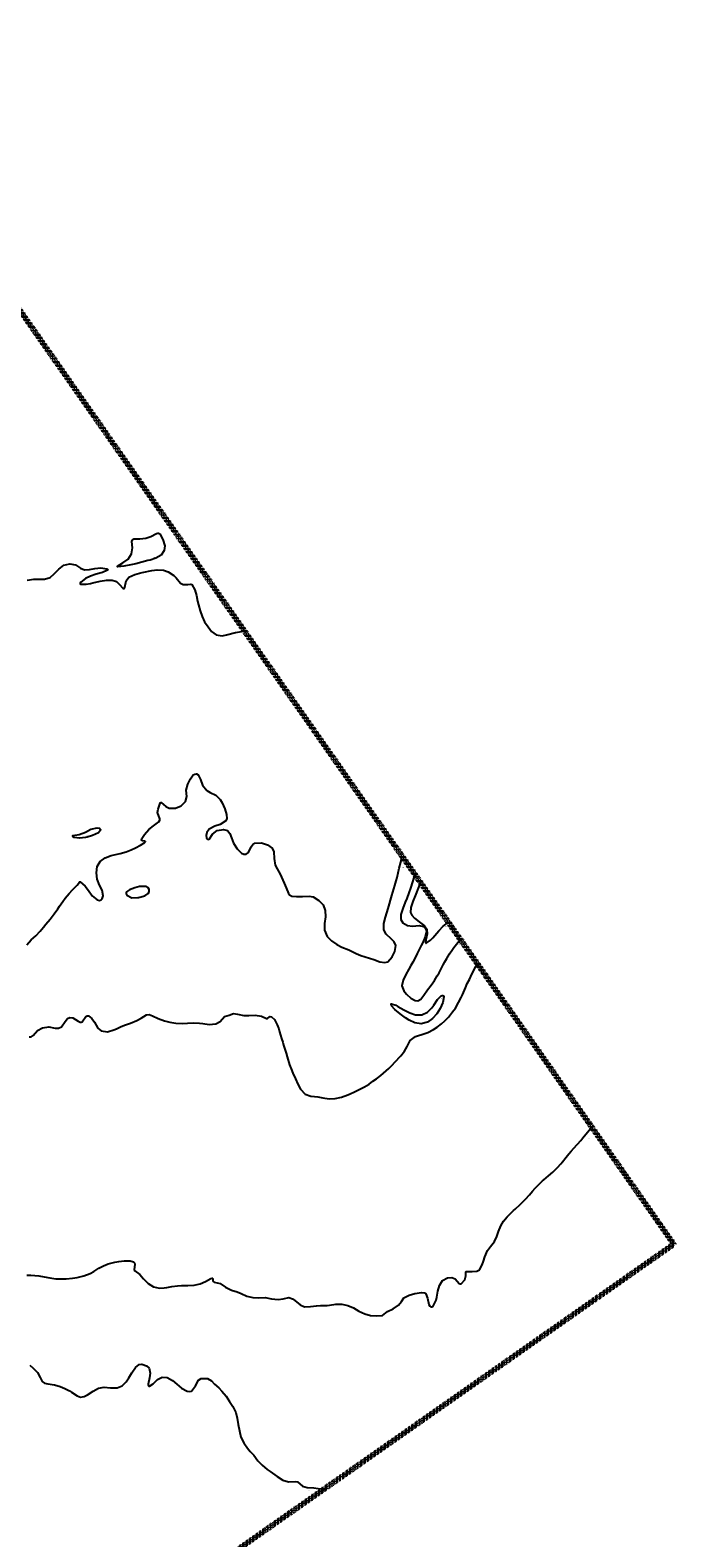
# Model space of a CAD drawing. Units: metres. Extents: x 2499133 to 2506405, y 1112427 to 1114958.
# Drawn here: x 2499932 to 2500405, y 1113160 to 1114269 of the extents above; entities that cross this region are included whole.
import ezdxf

# ---------------------------------------------------------------- set-up
doc = ezdxf.new("R2010")
doc.units = ezdxf.units.M
doc.header["$LTSCALE"] = 0.002
doc.linetypes.add('FANTOME', pattern=[63.5, 31.75, -6.35, 6.35, -6.35, 6.35, -6.35])
doc.layers.add('GEO_MNA_COURBE_NIVEAU', color=7, linetype='Continuous', true_color=0x91723a)
doc.layers.add('hepia-CN4', color=90, linetype='Continuous')
doc.layers.add('hepia-texte_ALT', color=7, linetype='Continuous', lineweight=20)
doc.layers.add('hepia_emprise maquette', color=210, linetype='FANTOME', lineweight=90)
doc.styles.add('m 1-100 5mm hepia', font='arial.ttf', dxfattribs={"height": 0.5})

msp = doc.modelspace()

# ---------------------------------------------------------------- linework, layer by layer
at = {"layer": 'GEO_MNA_COURBE_NIVEAU', "color": 3, "elevation": 410}
for points in [[(2499972.5, 1113674.7), (2499968.2, 1113674.3), (2499964.3, 1113674.8), (2499963.3, 1113675.5), (2499963.1, 1113675.9), (2499963.1, 1113676), (2499963.2, 1113676.2), (2499963.3, 1113676.3), (2499967.8, 1113676.9), (2499972.5, 1113678.7), (2499976.5, 1113681), (2499981, 1113681.9), (2499982.8, 1113681.5), (2499983.4, 1113681), (2499983.5, 1113680.7), (2499983.5, 1113680.1), (2499982.1, 1113678.3), (2499977.8, 1113676.1), (2499973.8, 1113675), (2499972.5, 1113674.7)], [(2500214.7, 1113648), (2500213.7, 1113644.6), (2500213, 1113642.1), (2500211.5, 1113637.5), (2500210.4, 1113634), (2500209, 1113630), (2500207.8, 1113627.1), (2500206, 1113622.5), (2500204.6, 1113618), (2500204.6, 1113614.4), (2500205.9, 1113612.1), (2500209.3, 1113610), (2500213.2, 1113609.6), (2500218, 1113610.1), (2500221.1, 1113609.3), (2500222.6, 1113607.9), (2500223.3, 1113605.9), (2500222.5, 1113601.7), (2500220.7, 1113597.5), (2500219.5, 1113595.2), (2500216.5, 1113589.3), (2500214.7, 1113585.7), (2500213.3, 1113583.1), (2500211.9, 1113580.5), (2500210.5, 1113577.9), (2500208.2, 1113573.9), (2500206.1, 1113569.7), (2500205.3, 1113565.7), (2500206.7, 1113562), (2500208.7, 1113559.5), (2500211.8, 1113556.5), (2500215, 1113554.8), (2500217, 1113554.7), (2500219.1, 1113555.9), (2500221.4, 1113558.7), (2500224.2, 1113562.7), (2500226.9, 1113566.2), (2500229.2, 1113569.5), (2500231.3, 1113572.9), (2500232.6, 1113575.2), (2500235.6, 1113581), (2500236.8, 1113583.2), (2500238.3, 1113585.8), (2500240.4, 1113589.2), (2500242.6, 1113592.4), (2500243.6, 1113593.9), (2500246.5, 1113597.6), (2500248.3, 1113600)], [(2500019.4, 1113635.1), (2500019.3, 1113636.5), (2500018.6, 1113637.7), (2500016.8, 1113638.7), (2500012.3, 1113638.6), (2500008.9, 1113637.8), (2500004.8, 1113636.2), (2500002.7, 1113634.7), (2500002.4, 1113634), (2500002.4, 1113633.3), (2500003, 1113632.3), (2500006.6, 1113630.4), (2500011.5, 1113630.5), (2500016.1, 1113631.9), (2500018.6, 1113633.5), (2500019.3, 1113634.8), (2500019.4, 1113635.1)]]:
    msp.add_lwpolyline(points, dxfattribs=at)
at = {"layer": 'hepia-CN4'}
for points, elevation in [([(2500020.7, 1113896.1), (2500024.8, 1113898.3), (2500025.7, 1113898.7), (2500026.3, 1113898.7), (2500027.2, 1113898), (2500029.5, 1113894), (2500030.8, 1113889.4), (2500030.4, 1113885.8), (2500028.1, 1113882.4), (2500024.2, 1113880.1), (2500020.2, 1113878.8), (2500018.5, 1113878.4), (2500009.6, 1113876.1), (2500005.9, 1113875.3), (2500000.7, 1113874.3), (2499996.4, 1113873.8), (2499996.1, 1113873.9), (2499996.1, 1113874), (2499996, 1113874), (2499996, 1113874.1), (2499996.1, 1113874.4), (2500000, 1113876.9), (2500003.8, 1113879.6), (2500006.4, 1113883.4), (2500007.1, 1113887.8), (2500006.7, 1113892.5), (2500007.1, 1113893.7), (2500007.6, 1113894.3), (2500008.2, 1113894.5), (2500012.4, 1113894.4), (2500016.8, 1113894.9), (2500020.7, 1113896.1)], 405), ([(2499929.6, 1113864), (2499934.5, 1113864.7), (2499937.9, 1113864.8), (2499942.3, 1113864.7), (2499946.5, 1113866.1), (2499949.6, 1113868.8), (2499952.8, 1113872.2), (2499956.6, 1113875), (2499961.1, 1113876.1), (2499965.2, 1113875.2), (2499968.9, 1113872.8), (2499971.7, 1113871.6), (2499975.4, 1113871.9), (2499979.5, 1113872.6), (2499983.9, 1113873), (2499988.2, 1113872.4), (2499988.8, 1113872.1), (2499988.9, 1113872), (2499988.9, 1113871.9), (2499988.9, 1113871.8), (2499988.8, 1113871.5), (2499985, 1113869.6), (2499980.4, 1113868.4), (2499976.1, 1113867), (2499972.6, 1113865.2), (2499969.1, 1113862.6), (2499968.7, 1113861.9), (2499968.7, 1113861.6), (2499968.7, 1113861.4), (2499969, 1113861.2), (2499972.9, 1113861), (2499976.3, 1113861.6), (2499978, 1113862), (2499983.4, 1113863.2), (2499987.9, 1113864), (2499992.1, 1113864.1), (2499995.3, 1113863), (2499997.5, 1113860.9), (2500000, 1113858.2), (2500000.5, 1113858), (2500000.8, 1113858), (2500001.1, 1113858.2), (2500001.5, 1113858.9), (2500002.4, 1113863.6), (2500004.3, 1113866.2), (2500008.8, 1113868.3), (2500012.2, 1113869.2), (2500014.1, 1113869.6), (2500021.3, 1113871.1), (2500025.2, 1113871.7), (2500029.8, 1113871.5), (2500033.4, 1113870.2), (2500037.6, 1113867.5), (2500039.3, 1113865.7), (2500042.5, 1113861.9), (2500044.3, 1113860.8), (2500047.9, 1113860.8), (2500050.1, 1113861.2), (2500050.8, 1113860.9), (2500053, 1113857), (2500054.1, 1113852.8), (2500055, 1113848.6), (2500055.7, 1113846), (2500057, 1113841.6), (2500058.3, 1113837.3), (2500060.1, 1113833.4), (2500062.7, 1113829.6), (2500065.2, 1113826.4), (2500068.6, 1113823.8), (2500073, 1113823.2), (2500076.2, 1113823.8), (2500082.8, 1113825.5), (2500087.4, 1113826.4), (2500089.6, 1113826.7)], 405), ([(2500219, 1113641.9), (2500217.3, 1113637.6), (2500215.6, 1113633.1), (2500213.4, 1113627.7), (2500211.9, 1113623.2), (2500211.6, 1113619.6), (2500212.6, 1113617.5), (2500214.5, 1113615.5), (2500217.9, 1113612.8), (2500221.8, 1113609.8), (2500223.6, 1113607.4), (2500223.9, 1113604), (2500222.8, 1113599.4), (2500222.6, 1113597.4), (2500222.7, 1113597.2), (2500222.8, 1113597), (2500222.9, 1113596.9), (2500223.1, 1113596.9), (2500226.3, 1113599.2), (2500228, 1113600.9), (2500232.5, 1113606), (2500235.7, 1113609.5), (2500238.7, 1113611.8), (2500239.6, 1113612.1), (2500239.9, 1113612)], 405), ([(2499931.2, 1113528.1), (2499932.5, 1113528.2), (2499934.1, 1113529.1), (2499937.1, 1113532.9), (2499940.8, 1113534.8), (2499945.5, 1113535.4), (2499950.3, 1113534.5), (2499952.7, 1113534.5), (2499954.9, 1113535.5), (2499957.5, 1113539.4), (2499959.3, 1113541.6), (2499961, 1113542.4), (2499963.3, 1113542.1), (2499967.1, 1113539.6), (2499968.7, 1113538.8), (2499969.4, 1113538.8), (2499970.1, 1113539.1), (2499972.8, 1113543.1), (2499973.8, 1113543.6), (2499974.7, 1113543.6), (2499977.3, 1113541.6), (2499979.1, 1113538.8), (2499981.5, 1113534.6), (2499984, 1113532.5), (2499988.6, 1113531.9), (2499993.3, 1113533.2), (2499995.3, 1113534.1), (2499998.7, 1113535.7), (2500002, 1113537), (2500005.7, 1113538.2), (2500010.3, 1113540.1), (2500013.4, 1113541.8), (2500017.3, 1113544.3), (2500019.4, 1113544.5), (2500021.9, 1113543.6), (2500026, 1113541.5), (2500030.7, 1113539.9), (2500034.6, 1113538.8), (2500039.1, 1113538.1), (2500044.1, 1113538), (2500047.5, 1113538.2), (2500051.8, 1113538.5), (2500056.4, 1113538.2), (2500058.9, 1113537.9), (2500063.5, 1113537.2), (2500068.3, 1113537.8), (2500071.6, 1113539.4), (2500074.9, 1113543), (2500078.3, 1113544.1), (2500081.3, 1113545.2), (2500084.4, 1113544.8), (2500089, 1113543.8), (2500092.7, 1113543.7), (2500097.4, 1113544), (2500101.9, 1113543.3), (2500105.6, 1113541.6), (2500106.3, 1113541.7), (2500107.8, 1113542.8), (2500108.2, 1113543), (2500109.4, 1113542.8), (2500111.6, 1113540.9), (2500113.6, 1113537), (2500114.7, 1113533.9), (2500115.3, 1113531.9), (2500116.8, 1113527), (2500117.6, 1113524.3), (2500118.3, 1113522), (2500120.2, 1113516.1), (2500121, 1113513.5), (2500122.7, 1113507.6), (2500123.8, 1113504.7), (2500125, 1113501.5), (2500126.9, 1113497.2), (2500128.7, 1113493.4), (2500130.8, 1113489.6), (2500134.2, 1113486), (2500138.3, 1113484.6), (2500141, 1113484.3), (2500143.4, 1113483.9), (2500147.2, 1113483.3), (2500151.8, 1113482.6), (2500156.1, 1113482.7), (2500160.9, 1113483.7), (2500165.5, 1113485.5), (2500167.3, 1113486.3), (2500170.3, 1113487.7), (2500173.4, 1113489.1), (2500177.8, 1113491.3), (2500181.1, 1113493.4), (2500184, 1113495.4), (2500186.6, 1113497.2), (2500189.9, 1113499.7), (2500193.7, 1113503), (2500195.7, 1113504.9), (2500198.1, 1113507.3), (2500200.1, 1113509.4), (2500204.5, 1113514.1), (2500207.3, 1113517.6), (2500209.1, 1113520.9), (2500211.3, 1113525.4), (2500215.2, 1113528.3), (2500216.8, 1113528.9), (2500220.7, 1113530.1), (2500224.3, 1113531.3), (2500228.6, 1113533.5), (2500231.3, 1113535.3), (2500234.5, 1113537.8), (2500236.9, 1113540), (2500239.5, 1113542.6), (2500242.6, 1113546.4), (2500244.6, 1113549.3), (2500247, 1113553.3), (2500248.9, 1113557.1), (2500249.8, 1113559.1), (2500252, 1113564.1), (2500253.4, 1113567.3), (2500254.9, 1113570.4), (2500256.7, 1113574.2), (2500258.4, 1113577.5), (2500259.3, 1113579.1), (2500261, 1113581.9)], 415), ([(2500197.7, 1113550.9), (2500197.3, 1113551.8), (2500197.3, 1113552.1), (2500197.3, 1113552.2), (2500197.3, 1113552.3), (2500197.4, 1113552.4), (2500197.6, 1113552.4), (2500200.8, 1113551.3), (2500202.3, 1113550.5), (2500206.8, 1113547.9), (2500211.1, 1113545.7), (2500215.2, 1113544.3), (2500219.9, 1113544.2), (2500224.2, 1113546.3), (2500227.2, 1113549.4), (2500228.7, 1113551.5), (2500231.4, 1113555.6), (2500234.1, 1113558.3), (2500234.9, 1113558.6), (2500235.4, 1113558.5), (2500235.8, 1113558.2), (2500236.1, 1113557.5), (2500235.4, 1113553.3), (2500233.4, 1113548.9), (2500231, 1113545.1), (2500227.9, 1113541.5), (2500224.1, 1113539), (2500219.4, 1113537.8), (2500214.7, 1113538.4), (2500210.7, 1113540.3), (2500207.9, 1113542.2), (2500204, 1113545.1), (2500200.2, 1113548.3), (2500197.7, 1113550.9)], 415), ([(2499929.4, 1113352.8), (2499932.3, 1113352.7), (2499938.2, 1113352.2), (2499942.2, 1113351.7), (2499946.3, 1113350.9), (2499950.8, 1113350.2), (2499955, 1113350), (2499958.2, 1113350.1), (2499962.9, 1113350.5), (2499966.5, 1113351.2), (2499971.3, 1113352.2), (2499976, 1113354), (2499978.7, 1113355.6), (2499982.4, 1113357.9), (2499985.7, 1113359.6), (2499989.3, 1113361.1), (2499994, 1113362.3), (2499997, 1113362.9), (2500000.9, 1113363.3), (2500005.4, 1113363.4), (2500007.8, 1113362.6), (2500008.5, 1113362), (2500008.9, 1113360.9), (2500008.4, 1113356.8), (2500008.7, 1113356), (2500012.5, 1113353.3), (2500015.2, 1113350), (2500018.6, 1113346.6), (2500022.6, 1113344.3), (2500026.9, 1113343.2), (2500030.4, 1113343.4), (2500032.3, 1113343.8), (2500036, 1113344.5), (2500040.3, 1113345), (2500043.2, 1113345.1), (2500047.8, 1113345.1), (2500052.4, 1113345.4), (2500056.9, 1113346.4), (2500060.7, 1113348.2), (2500064.8, 1113350.4), (2500065.6, 1113350.6), (2500065.9, 1113350.5), (2500066, 1113350.4), (2500066.2, 1113350.1), (2500066.3, 1113348.5), (2500066.5, 1113348.1), (2500067.2, 1113347.7), (2500071.5, 1113346.7), (2500075.6, 1113344), (2500080, 1113341.7), (2500084, 1113340.6), (2500087, 1113339.4), (2500091.1, 1113337.3), (2500095.6, 1113336.5), (2500100.1, 1113336.2), (2500104.8, 1113336.4), (2500109.4, 1113335.3), (2500114.2, 1113334.8), (2500118, 1113335.5), (2500122.1, 1113336.4), (2500124.8, 1113335.5), (2500126.6, 1113334.2), (2500130.4, 1113331), (2500133.6, 1113329.6), (2500138.1, 1113329.7), (2500142.5, 1113330.3), (2500145.5, 1113330.4), (2500150.3, 1113330.6), (2500152, 1113330.8), (2500156.6, 1113331.5), (2500161.1, 1113331.5), (2500165.5, 1113330.5), (2500169.6, 1113328.9), (2500173.7, 1113326.4), (2500177.9, 1113324.4), (2500182.3, 1113323.1), (2500186.8, 1113322.8), (2500191, 1113323.2), (2500194.6, 1113326.1), (2500198.8, 1113328.1), (2500202.7, 1113330.8), (2500205, 1113333.5), (2500206.8, 1113336.2), (2500210.6, 1113338.2), (2500214.7, 1113339.3), (2500219.6, 1113340.1), (2500221.8, 1113339.8), (2500222.9, 1113339.1), (2500224.2, 1113335.9), (2500225.1, 1113331.3), (2500225.8, 1113330.1), (2500226.5, 1113329.6), (2500227.2, 1113329.5), (2500228.4, 1113330.1), (2500230.6, 1113334.3), (2500231, 1113336.7), (2500231.7, 1113341.1), (2500232.9, 1113345.2), (2500235.2, 1113348.8), (2500238.8, 1113350.8), (2500241.9, 1113351.1), (2500244.5, 1113350.1), (2500247.5, 1113346.7), (2500248.1, 1113346.4), (2500248.8, 1113346.5), (2500251.5, 1113349.4), (2500252.2, 1113352.4), (2500252.2, 1113354.9), (2500252.4, 1113355.2), (2500252.6, 1113355.4), (2500257.1, 1113355.4), (2500260.5, 1113355.7), (2500262.3, 1113356.8), (2500264.4, 1113360.4), (2500265.3, 1113363.1), (2500266.4, 1113366.4), (2500268.3, 1113371), (2500270.4, 1113374), (2500273.3, 1113377.6), (2500275.1, 1113381.3), (2500276.4, 1113385), (2500278, 1113389), (2500280, 1113392.5), (2500282.7, 1113395.7), (2500284.4, 1113397.5), (2500287.5, 1113400.5), (2500288.6, 1113401.4), (2500292.3, 1113404.7), (2500295.1, 1113407.5), (2500296.3, 1113408.7), (2500299.1, 1113412), (2500301.4, 1113414.6), (2500303.4, 1113416.8), (2500305.9, 1113419.5), (2500308.7, 1113422.1), (2500309.7, 1113422.9), (2500313.2, 1113425.8), (2500316.4, 1113428.6), (2500319.8, 1113431.9), (2500322.2, 1113434.7), (2500323.4, 1113436.2), (2500326.1, 1113439.6), (2500328, 1113442), (2500329.7, 1113443.9), (2500331.8, 1113446.3), (2500336.8, 1113451.8), (2500338.5, 1113453.8), (2500343.1, 1113459.4), (2500345.1, 1113461.8)], 420), ([(2499931.7, 1113286.7), (2499934, 1113284.5), (2499937.2, 1113281.1), (2499939.3, 1113277.6), (2499940.6, 1113274.6), (2499942.4, 1113273.4), (2499944.8, 1113272.8), (2499949.7, 1113272.2), (2499954, 1113270.9), (2499957.3, 1113269.5), (2499960.8, 1113267.7), (2499962.2, 1113266.8), (2499966.3, 1113264.1), (2499968.9, 1113263.1), (2499971.6, 1113263.5), (2499974, 1113264.9), (2499978.1, 1113267.6), (2499982, 1113269.6), (2499986.2, 1113270.4), (2499990.9, 1113270), (2499995.9, 1113269.9), (2499999.5, 1113271.4), (2500002.4, 1113274.3), (2500004.5, 1113277.2), (2500006.7, 1113281), (2500009.4, 1113285), (2500012, 1113287.1), (2500014, 1113287.4), (2500017.5, 1113286.2), (2500019.4, 1113284.3), (2500020.2, 1113280.8), (2500019.7, 1113277.3), (2500018.6, 1113272.7), (2500018.7, 1113271.7), (2500018.9, 1113271.4), (2500019.2, 1113271.2), (2500019.7, 1113271.1), (2500022.4, 1113272.8), (2500025.6, 1113276), (2500029, 1113277.7), (2500032.5, 1113277.5), (2500036.6, 1113275.4), (2500039.7, 1113272.6), (2500043.2, 1113269.8), (2500047.2, 1113267.5), (2500049.2, 1113267.2), (2500050.6, 1113267.5), (2500053.4, 1113271.3), (2500055.7, 1113275.5), (2500057.7, 1113276.9), (2500062.4, 1113276.8), (2500065.2, 1113275.2), (2500067.5, 1113272.7), (2500070.6, 1113269.9), (2500072.9, 1113267.4), (2500075.9, 1113263.8), (2500078.4, 1113260), (2500080.9, 1113256.1), (2500083, 1113251.8), (2500084.1, 1113247.6), (2500084.8, 1113242.9), (2500085.7, 1113238.2), (2500086.9, 1113233.6), (2500088.9, 1113229.5), (2500091.7, 1113225.6), (2500093.7, 1113223.1), (2500096.3, 1113220.3), (2500099.3, 1113216.3), (2500102.5, 1113213), (2500106.2, 1113209.9), (2500108.4, 1113208.3), (2500113.6, 1113204.6), (2500117.7, 1113202), (2500121.9, 1113200.9), (2500126.9, 1113201.1), (2500128.6, 1113200.7), (2500132.2, 1113197.7), (2500135.7, 1113196.7), (2500140.4, 1113196.5), (2500143.8, 1113196), (2500147.9, 1113195.4)], 425)]:
    msp.add_lwpolyline(points, dxfattribs=dict(at, elevation=elevation))
at = {"layer": 'hepia-CN4', "color": 3, "elevation": 410}
msp.add_lwpolyline([(2499929.3, 1113595.9), (2499932.5, 1113599.4), (2499935.9, 1113602.3), (2499939.2, 1113605.8), (2499941.7, 1113608.9), (2499943.3, 1113610.9), (2499946.5, 1113614.6), (2499949.6, 1113618.5), (2499952.2, 1113622.2), (2499953.5, 1113624.2), (2499955.8, 1113627.6), (2499957.6, 1113630.1), (2499960.4, 1113633.6), (2499963, 1113636.3), (2499966.5, 1113639.7), (2499968, 1113641.9), (2499968.2, 1113642.1), (2499968.4, 1113642.1), (2499968.7, 1113642.1), (2499972.3, 1113638.9), (2499974.7, 1113635.7), (2499977.5, 1113631.8), (2499981, 1113628.9), (2499982.8, 1113628.5), (2499984.1, 1113628.9), (2499984.9, 1113629.7), (2499985.5, 1113631.9), (2499984.7, 1113636.1), (2499982.9, 1113639.8), (2499981.2, 1113644.2), (2499980.6, 1113648.8), (2499981.2, 1113653.3), (2499983.4, 1113657.2), (2499986.9, 1113659.8), (2499991.4, 1113661.4), (2499993.6, 1113662), (2499998, 1113663), (2500002.5, 1113664.3), (2500006.1, 1113665.7), (2500009.4, 1113667.1), (2500013.1, 1113669), (2500016.3, 1113671.1), (2500016.5, 1113671.5), (2500016.6, 1113671.7), (2500016.5, 1113671.8), (2500016.5, 1113671.9), (2500016.3, 1113672), (2500014.4, 1113672.3), (2500014, 1113672.6), (2500013.8, 1113673), (2500013.9, 1113674), (2500015.9, 1113677), (2500019.2, 1113680.7), (2500022.5, 1113683.4), (2500026.4, 1113686.3), (2500027.2, 1113687.5), (2500027.3, 1113688.6), (2500025.6, 1113693.2), (2500025.9, 1113695.6), (2500027.4, 1113700.1), (2500027.6, 1113700.4), (2500027.9, 1113700.6), (2500028.1, 1113700.6), (2500031.6, 1113697.6), (2500034.1, 1113696.3), (2500038.7, 1113696.4), (2500042.9, 1113698.1), (2500046, 1113701.3), (2500047.1, 1113704.8), (2500046.7, 1113709.6), (2500047.7, 1113714), (2500049.7, 1113717.9), (2500051.8, 1113720.8), (2500052.9, 1113721.4), (2500054.1, 1113721.5), (2500055.3, 1113720.9), (2500057.1, 1113717.5), (2500058.6, 1113713.2), (2500061.8, 1113709.4), (2500064.2, 1113707.9), (2500068.3, 1113705.8), (2500071.6, 1113702.8), (2500073, 1113700.3), (2500075, 1113695.8), (2500076.3, 1113691.6), (2500076.4, 1113688.8), (2500075.7, 1113687), (2500071.6, 1113684.4), (2500067.7, 1113683), (2500063.6, 1113680.8), (2500061.7, 1113678.4), (2500061.2, 1113676.2), (2500061.6, 1113674.4), (2500062, 1113673.8), (2500062.6, 1113673.4), (2500063.2, 1113673.5), (2500063.7, 1113673.7), (2500066, 1113677.2), (2500069.3, 1113679.8), (2500074.1, 1113680.6), (2500076.9, 1113679.8), (2500078.7, 1113677.8), (2500080, 1113674.6), (2500081.3, 1113670.5), (2500084, 1113666.5), (2500087.2, 1113663.2), (2500088.9, 1113662.5), (2500090.8, 1113662.6), (2500092.4, 1113663.6), (2500094.4, 1113667.8), (2500095.6, 1113669.7), (2500097.2, 1113670.7), (2500102, 1113670.8), (2500106.5, 1113669.4), (2500109.9, 1113666.8), (2500111.1, 1113664.1), (2500111.2, 1113659.3), (2500112.1, 1113654.5), (2500113.5, 1113651.6), (2500115.8, 1113647.7), (2500116.7, 1113645.6), (2500118.6, 1113641.2), (2500120.1, 1113637.8), (2500121.9, 1113633.6), (2500122.6, 1113632.5), (2500124.2, 1113631.7), (2500127.8, 1113631.3), (2500132.2, 1113631.3), (2500137.1, 1113631.6), (2500140.1, 1113631.2), (2500144.1, 1113628.5), (2500147.3, 1113625.3), (2500148.9, 1113621.1), (2500149, 1113616.3), (2500148.4, 1113611.4), (2500148.4, 1113606.6), (2500150.3, 1113602), (2500153.4, 1113598.8), (2500157.4, 1113596.1), (2500161.2, 1113594.2), (2500166.3, 1113592), (2500171.7, 1113589.5), (2500175.1, 1113588), (2500178.2, 1113587), (2500181.4, 1113586), (2500184.6, 1113585), (2500189, 1113583.4), (2500192.8, 1113582.7), (2500194.9, 1113583.4), (2500198.1, 1113587), (2500200.1, 1113591), (2500200.8, 1113595.2), (2500199.7, 1113598), (2500197.5, 1113600.3), (2500193.7, 1113603.6), (2500192, 1113606.9), (2500192.1, 1113611.4), (2500193.2, 1113616.1), (2500195.1, 1113622.6), (2500198, 1113632.2), (2500200.1, 1113639.4), (2500201, 1113642.8), (2500201.7, 1113645.4), (2500203.2, 1113652.2), (2500204.4, 1113656.7), (2500205.4, 1113661.2)], dxfattribs=at)
at = {"layer": 'hepia_emprise maquette'}
msp.add_lwpolyline([(2499780.1, 1114268.6), (2499133, 1113815.5), (2499758.2, 1112922.6), (2500405.3, 1113375.7)], close=True, dxfattribs=at)

# ---------------------------------------------------------------- texts
at = {"layer": 'hepia-texte_ALT', "style": 'm 1-100 5mm hepia'}
for s, p in [('405', (2500022.6, 1113880.5)), ('405', (2500086.2, 1113823)), ('410', (2499973.3, 1113676)), ('410', (2500205.4, 1113652.3)), ('410', (2500010.4, 1113631.1)), ('405', (2500237.1, 1113609)), ('410', (2500246.8, 1113595.7)), ('415', (2500259.5, 1113570.8)), ('415', (2500233.6, 1113556.2)), ('420', (2500342.6, 1113452.9)), ('425', (2500136.7, 1113194.1))]:
    msp.add_text(s, height=0.5, dxfattribs=at).set_placement(p)

doc.saveas('drawing.dxf')
